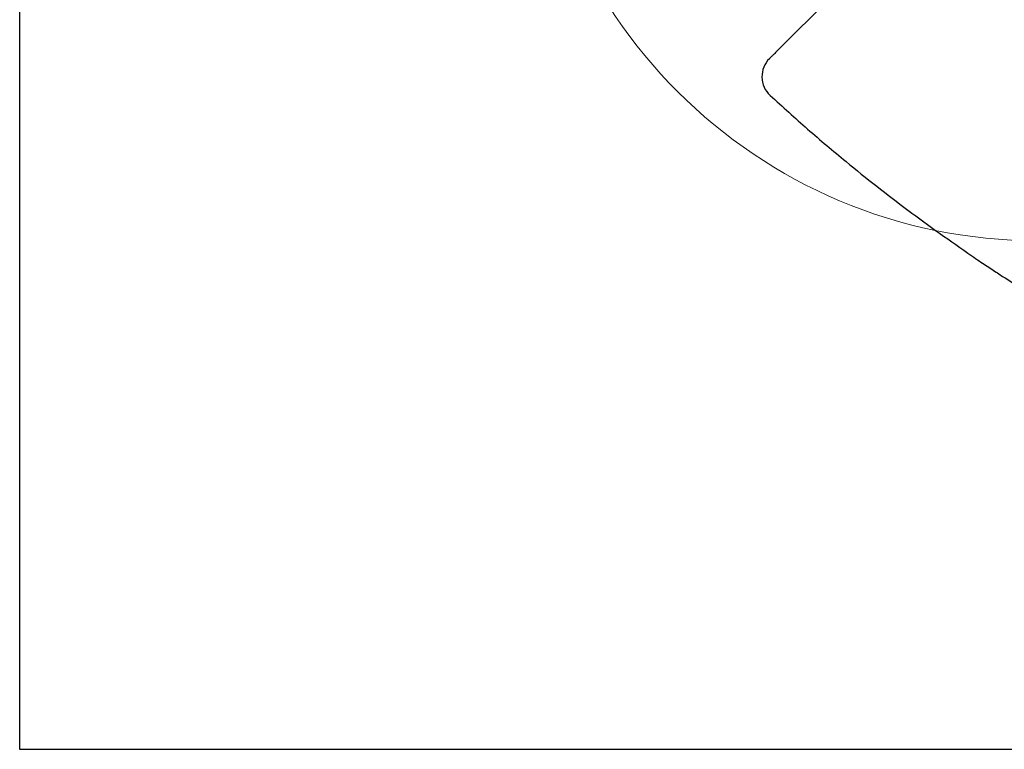
# Model space of a CAD drawing. Units: millimetres. Extents: x 15567 to 24829, y 23297 to 37330.
# Drawn here: x 20311 to 20698, y 29997 to 30283 of the extents above; entities that cross this region are included whole.
import ezdxf

# ---------------------------------------------------------------- set-up
doc = ezdxf.new("R2010")
doc.units = ezdxf.units.MM
doc.header["$LTSCALE"] = 200
doc.layers.add('OTWORY_MONTAŻOWE', color=1, linetype='Continuous')
doc.layers.add('WYLEWKI_BETONOWE', color=52, linetype='Continuous')

msp = doc.modelspace()

# ---------------------------------------------------------------- linework, layer by layer
at = {"color": 7, "linetype": 'Continuous', "lineweight": 25}
for p, q in [((20310.96, 29996.51), (20310.96, 30356.51)), ((20654.03, 30316.59), (20608.49, 30271.05)), ((22190.96, 29996.51), (20310.96, 29996.51))]:
    msp.add_line(p, q, dxfattribs=at)
msp.add_arc((20612.6, 30261.01), 10, 135, 227.229, dxfattribs=at)
for points, knots in [([(20608.49, 30271.05), (20608.11, 30270.66), (20607.32, 30269.87), (20606.45, 30269), (20605.84, 30268.39), (20605.56, 30268.11), (20605.54, 30268.09), (20605.53, 30268.08)], [0, 0, 0, 0, 0.217053, 0.440396, 0.65745, 0.880807, 1, 1, 1, 1]), ([(20605.81, 30253.67), (20610.69, 30249.22), (20620.46, 30240.33), (20638.42, 30225.17), (20659.76, 30208.29), (20676.62, 30196.47), (20685.06, 30190.56)], [0, 0, 0, 0, 0.195377, 0.390918, 0.695149, 1, 1, 1, 1]), ([(20685.06, 30190.56), (20686.05, 30189.89), (20687.87, 30188.65), (20690.5, 30186.88), (20692.89, 30185.29), (20695.18, 30183.79), (20696.48, 30182.94), (20697.14, 30182.51)], [0, 0, 0, 0, 0.226432, 0.418188, 0.613683, 0.804124, 1, 1, 1, 1]), ([(20697.14, 30182.51), (20702.53, 30179.05), (20713.31, 30172.14), (20724.22, 30165.77), (20729.67, 30162.59)], [0, 0, 0, 0, 0.499876, 1, 1, 1, 1])]:
    msp.add_open_spline(points, degree=3, knots=knots, dxfattribs=at)
at = {"layer": 'OTWORY_MONTAŻOWE', "linetype": 'Continuous', "lineweight": 18}
msp.add_circle((20710.96, 30396.51), 200, dxfattribs=at)
at = {"layer": 'WYLEWKI_BETONOWE', "linetype": 'Continuous', "lineweight": 18}
for p, q in [((20310.96, 30356.51), (20310.96, 29996.51)), ((20310.96, 29996.51), (22190.96, 29996.51))]:
    msp.add_line(p, q, dxfattribs=at)

doc.saveas('drawing.dxf')
